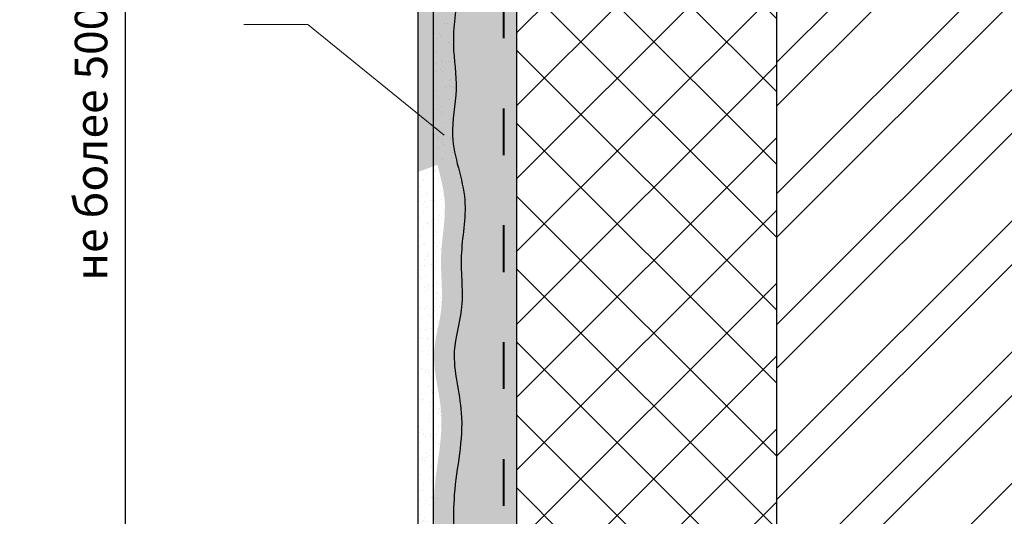
# Model space of a CAD drawing. Units: millimetres. Extents: x -1076 to 3739, y 8006 to 8302.
# Drawn here: x 397 to 472, y 8187 to 8226 of the extents above; entities that cross this region are included whole.
import ezdxf

# ---------------------------------------------------------------- set-up
doc = ezdxf.new("R2010")
doc.units = ezdxf.units.MM
doc.header["$PDMODE"] = 2
doc.linetypes.add('ACAD_ISO03W100', pattern=[30, 12, -18])
doc.layers.get('0').update_dxf_attribs({"plot": 0})
for name, color, linetype, lineweight in [('Надписи', 180, 'Continuous', 13), ('Размеры', 200, 'Continuous', 13), ('стеклосетка', 220, 'ACAD_ISO03W100', 40), ('Стены', 14, 'Continuous', 30), ('Штрих доски', 31, 'Continuous', 9), ('Штриховка', 161, 'Continuous', 9)]:
    doc.layers.add(name, color=color, linetype=linetype, lineweight=lineweight)
doc.styles.get("Standard").update_dxf_attribs({"font": 'TIMES.TTF'})
doc.dimstyles.new('ISO-25', dxfattribs={"dimtxt": 2.5, "dimasz": 1.5, "dimexe": 0.5, "dimexo": 0.5, "dimgap": 1, "dimtad": 1, "dimlfac": 100, "dimtxsty": 'Standard', "dimblk": 'OBLIQUE', "dimblk1": 'OBLIQUE', "dimblk2": 'OPEN', "dimcen": 1.5, "dimadec": 0, "dimazin": 0, "dimtfac": 1, "dimtmove": 1, "dimatfit": 3, "dimldrblk": 'OPEN30', "dimfxl": 0, "dimarcsym": 0})
pattern_1 = [(37.50000000000001, (1.236703094006998, 842.3660824730387), (-0.04000078239960114, 1.223533093323356), [0, -0.9652000000000002, 0, -1.0795, 0, -1.031875]), (7.499999999999999, (1.236703094006998, 842.3660824730387), (1.123808207845007, 1.792062751420886), [0, -0.5207, 0, -0.8699500000000001, 0, -0.333375]), (327.5, (0.4556530940069479, 842.3660824730387), (1.977480925603645, 0.003592961696364228), [0, -0.3175, 0, -1.143, 0, -1.49225]), (317.5, (0.4556530940069479, 842.3660824730387), (1.908891131180743, 0.5573233081430405), [0, -0.15875, 0, -0.7493, 0, -0.8572500000000001])]
pattern_2 = [(37.50000000000001, (1.236703094006998, 842.3660824730387), (-0.06400125183936183, 1.95765294931737), [0, -1.54432, 0, -1.7272, 0, -1.651]), (7.499999999999999, (1.236703094006998, 842.3660824730387), (1.798093132552011, 2.867300402273417), [0, -0.8331200000000001, 0, -1.39192, 0, -0.5334000000000001]), (327.5, (-0.01297690599301404, 842.3660824730387), (3.163969480965832, 0.005748738714182764), [0, -0.508, 0, -1.8288, 0, -2.3876]), (317.5, (-0.01297690599301404, 842.3660824730387), (3.054225809889189, 0.8917172930288649), [0, -0.254, 0, -1.19888, 0, -1.3716])]

# ---------------------------------------------------------------- blocks, each defined once
blk = doc.blocks.new('_Oblique')
at = {"color": 0, "linetype": 'ByBlock', "lineweight": -2}
blk.add_line((-0.5, -0.5), (0.5, 0.5), dxfattribs=at)
blk = doc.blocks.new('*D153')
at = {"layer": 'Defpoints', "color": 0}
for p in [(429.8281683512473, 8254.271152887795), (404.6366665649261, 8177.693604968698), (429.8281683512473, 8177.693604968698)]:
    blk.add_point(p, dxfattribs=at)
at = {"layer": 'Размеры', "color": 0, "lineweight": -2}
for p, q in [((429.3281683512473, 8254.271152887795), (404.1366665649261, 8254.271152887795)), ((404.6366665649261, 8254.271152887795), (404.6366665649261, 8177.693604968698)), ((429.3281683512473, 8177.693604968698), (404.1366665649261, 8177.693604968698))]:
    blk.add_line(p, q, dxfattribs=at)
at = {"layer": 'Размеры', "color": 0, "lineweight": -2, "xscale": 1.5, "yscale": 1.5, "zscale": 1.5}
for p, rotation in [((404.6366665649261, 8254.271152887795), 90), ((404.6366665649261, 8177.693604968698), 270)]:
    blk.add_blockref('_Oblique', p, dxfattribs=dict(at, rotation=rotation))
at = {"layer": 'Размеры', "color": 0, "insert": (402.3298893479097, 8215.982378928247), "char_height": 2.5, "attachment_point": 5, "rotation": 90}
blk.add_mtext('не более 500', dxfattribs=at)
blk = doc.blocks.new('_Open')
at = {"color": 0, "linetype": 'ByBlock', "lineweight": -2}
for p, q in [((-1, 0.1666666666666667), (0, 0)), ((-1, -0.1666666666666667), (0, 0)), ((0, 0), (-1, 0))]:
    blk.add_line(p, q, dxfattribs=at)
blk = doc.blocks.new('_Open30')
at = {"layer": 'Размеры', "color": 0, "lineweight": -2}
for p, q in [((-1, 0.26794919), (0, 0)), ((0, 0), (-1, -0.26794919)), ((0, 0), (-1, 0))]:
    blk.add_line(p, q, dxfattribs=at)

msp = doc.modelspace()

# ---------------------------------------------------------------- hatches: boundary and pattern name
at = {"layer": 'Штрих доски', "linetype": 'Continuous', "ltscale": 100}
h = msp.add_hatch(dxfattribs=at)
h.set_pattern_fill('AR-SAND', color=0, scale=0.04, style=0)
h.set_pattern_definition(pattern_2)
edge = h.paths.add_edge_path()
edge.add_line((428.2639710754443, 8165.883908705559), (427.1633205375024, 8165.731833900804))
edge.add_line((427.1633205375024, 8165.731833900804), (427.1633205375024, 8161.068268499887))
edge.add_line((427.1633205375024, 8161.068268499887), (428.2711016769119, 8161.068268499887))
edge.add_spline(control_points=[(428.2711016769117, 8161.068268499889), (428.2579937433925, 8162.673536681907), (428.2448858098728, 8164.278804863924), (428.2639710754443, 8165.88390870556)], knot_values=[104.3879183283783, 104.3879183283783, 104.3879183283783, 104.3879183283783, 109.2035221336351, 109.2035221336351, 109.2035221336351, 109.2035221336351], degree=3, periodic=0)
edge = h.paths.add_edge_path()
edge.add_spline(control_points=[(428.2639710754443, 8165.88390870556), (428.2659790784378, 8166.052785230054), (428.268665823844, 8166.244685611627), (428.2718611554542, 8166.43658339696), (428.2722516245476, 8166.459608725522)], knot_values=[103.8121760376303, 103.8121760376303, 103.8121760376303, 103.8121760376303, 104.3188363625716, 104.3879183283783, 104.3879183283783, 104.3879183283783, 104.3879183283783], degree=3, periodic=0)
edge.add_line((428.2722516245476, 8166.459608725523), (427.1633205375022, 8166.258795968783))
edge.add_line((427.1633205375024, 8166.258795968783), (427.1633205375024, 8165.731833900803))
edge.add_line((427.1633205375024, 8165.731833900803), (428.2639710754443, 8165.883908705559))
edge = h.paths.add_edge_path()
edge.add_spline(control_points=[(428.2722516245476, 8166.459608725522), (428.3099717490502, 8168.683903232542), (428.413657221437, 8170.907860066037), (428.3548903154542, 8173.132555173961)], knot_values=[97.13871482463111, 97.13871482463111, 97.13871482463111, 97.13871482463111, 103.8121760376298, 103.8121760376298, 103.8121760376298, 103.8121760376303], degree=3, periodic=0)
edge.add_line((428.3548903154542, 8173.132555173962), (427.1633205375024, 8173.027853663151))
edge.add_line((427.1633205375024, 8173.027853663151), (427.1633205375024, 8166.258795968783))
edge.add_line((427.1633205375024, 8166.258795968783), (428.2722516245476, 8166.459608725521))
edge = h.paths.add_edge_path()
edge.add_spline(control_points=[(428.354890315454, 8173.132555173961), (428.3096620027304, 8174.844729813292), (428.0260698006132, 8178.278290303313), (428.7872549790923, 8183.529388356345), (428.0179598855991, 8189.202375206673), (429.5196818032032, 8194.713848617528), (427.951117793423, 8199.474292059787), (429.2642898184338, 8203.447705699327), (428.8198280137926, 8206.360377818404), (428.9939601500023, 8208.19907867264), (429.0412300106418, 8208.640206209206)], knot_values=[61.52364242135923, 61.52364242135923, 61.52364242135923, 61.52364242135971, 66.6596860098715, 71.82073074781692, 77.32895685965812, 83.65025790396693, 88.44691158857731, 91.64149134167229, 95.81763624889507, 97.13871482463159, 97.13871482463159, 97.13871482463159, 97.13871482463159], degree=3, periodic=0)
edge.add_line((429.0412300106414, 8208.640206209198), (427.1633205375024, 8209.124475416898))
edge.add_line((427.1633205375024, 8209.1244754169), (427.1633205375024, 8173.027853663151))
edge.add_line((427.1633205375024, 8173.027853663151), (428.354890315454, 8173.132555173964))
edge = h.paths.add_edge_path()
edge.add_spline(control_points=[(429.0412300106418, 8208.640206209206), (429.1477014209295, 8209.633809115992), (429.4064392411938, 8211.545277348534), (428.8784802502573, 8213.419434562085), (428.6516397851528, 8214.324289960405)], knot_values=[55.77738281282728, 55.77738281282728, 55.77738281282728, 55.77738281282728, 58.75300188927016, 61.52364242135923, 61.52364242135923, 61.52364242135923, 61.52364242135923], degree=3, periodic=0)
edge.add_line((428.6516397851533, 8214.324289960403), (427.1633205375024, 8213.775051440767))
edge.add_line((427.1633205375024, 8213.775051440767), (427.1633205375024, 8209.124475416898))
edge.add_line((427.1633205375024, 8209.124475416898), (429.0412300106411, 8208.640206209198))
h.paths.add_polyline_path([(433.7603676796666, 8229.887656894296), (427.1633205375024, 8227.841992459737), (427.1633205375024, 8173.027853663149), (433.7603676796666, 8173.607526641986)])
h.paths.add_polyline_path([(433.7603676796666, 8245.55069465474), (433.3017517241901, 8245.28591260939), (433.3017517241901, 8243.219971284903), (433.0017517241909, 8243.219971284903), (433.0017517241909, 8245.112707528633), (432.5392872311972, 8244.845703529114), (432.5392872311972, 8242.779762204627), (432.239287231198, 8242.779762204627), (432.239287231198, 8244.672498448359), (432.0251073150998, 8244.548841616144), (431.5251073151003, 8245.414867019928), (432.239287231198, 8245.827198986735), (432.239287231198, 8247.719935230467), (432.5392872311972, 8247.719935230467), (432.5392872311972, 8246.00040406749), (433.0017517241909, 8246.267408067011), (433.0017517241909, 8248.160144310743), (433.3017517241901, 8248.160144310743), (433.3017517241901, 8246.44061314777), (433.7603676796666, 8246.705395193118), (433.7603676796666, 8260.2066571327), (427.1633205375024, 8261.839869787113), (427.1633205375024, 8227.841992459737), (433.7603676796666, 8229.887656894298)])
h.paths.add_polyline_path([(433.7603676796666, 8269.819529603898), (427.1633205375024, 8269.819529603898), (427.1633205375024, 8261.839869787113), (433.7603676796666, 8260.2066571327)])
h = msp.add_hatch(dxfattribs=at)
h.set_pattern_fill('AR-SAND', color=0, scale=0.03, style=0)
h.set_pattern_definition([(37.50000000000001, (1.236703094006998, 842.3660824730387), (-0.04800093887952137, 1.468239711988027), [0, -1.15824, 0, -1.2954, 0, -1.23825]), (7.499999999999999, (1.236703094006998, 842.3660824730387), (1.348569849414008, 2.150475301705063), [0, -0.6248400000000001, 0, -1.04394, 0, -0.40005]), (327.5, (0.2994430940069606, 842.3660824730387), (2.372977110724374, 0.004311554035637073), [0, -0.3809999999999999, 0, -1.3716, 0, -1.7907]), (317.5, (0.2994430940069606, 842.3660824730387), (2.290669357416891, 0.6687879697716487), [0, -0.1905, 0, -0.8991599999999998, 0, -1.0287])])
edge = h.paths.add_edge_path()
edge.add_spline(control_points=[(430.286785914659, 8261.066602131195), (430.4697020034132, 8262.016849306307), (430.8151674682524, 8263.955534932113), (429.8099650445249, 8266.896024103706), (430.4553744232571, 8268.8448527186), (430.77816607266, 8269.819529603898)], knot_values=[0, 0, 0, 0, 2.872619417127496, 5.873357446835478, 8.875713145167055, 8.875713145167055, 8.875713145167055, 8.875713145167055], degree=3, periodic=0)
edge.add_line((430.77816607266, 8269.819529603898), (429.2278996001128, 8269.819529603898))
edge.add_spline(control_points=[(429.2278996001132, 8269.819529603898), (428.9051079507108, 8268.8448527186), (428.2596985719786, 8266.896024103706), (429.2230517702542, 8264.077955244054), (428.9589047461482, 8262.260820406127), (428.8059302179963, 8261.433213466698)], knot_values=[0, 0, 0, 0, 3.002355698331576, 6.003093728039558, 8.50619382082116, 8.50619382082116, 8.50619382082116, 8.50619382082116], degree=3, periodic=0)
edge.add_line((428.8059302179963, 8261.433213466698), (430.2867859146595, 8261.066602131197))
edge = h.paths.add_edge_path()
edge.add_line((430.2867859146595, 8261.066602131195), (428.8059302179963, 8261.433213466697))
edge.add_spline(control_points=[(428.8059302179963, 8261.433213466698), (428.6975381030466, 8260.84680167909), (428.4116619454717, 8259.503029567313), (428.2175791121408, 8256.630357827013), (428.8330194622774, 8252.684656539781), (428.2025611223869, 8248.392577864506), (428.219430042217, 8244.407357779008), (428.991804595491, 8240.65553189543), (427.9452377218518, 8236.256960265835), (428.9327370602691, 8232.070420418877), (428.8179873759277, 8229.326693572377), (428.728197563978, 8228.327241876414)], knot_values=[8.50619382082116, 8.50619382082116, 8.50619382082116, 8.50619382082116, 10.27979833044942, 12.56630409295036, 17.1359239717123, 22.1323361015905, 25.48963759138855, 29.06302895416984, 33.48145553455964, 38.70555227958796, 41.70604799528426, 41.70604799528426, 41.70604799528426, 41.70604799528426], degree=3, periodic=0)
edge.add_line((428.728197563978, 8228.327241876412), (430.3186378409009, 8228.820418147505))
edge.add_spline(control_points=[(430.3186378409009, 8228.820418147505), (430.3792971391258, 8229.655833504657), (430.4444640956335, 8232.233810177926), (429.495504167473, 8236.256960266093), (430.5420710733254, 8240.65553189538), (429.7696965135783, 8244.407357779019), (429.7528275954164, 8248.392577864503), (430.2308898732492, 8251.647163901896), (430.1082478743047, 8253.79011504097), (430.0728589684309, 8254.271152887795)], knot_values=[15.6901665325615, 15.6901665325615, 15.6901665325615, 15.6901665325615, 18.19723810286993, 23.42133484789824, 27.83976142828804, 31.41315279106934, 34.77045428086739, 39.76686641074559, 41.21262384989639, 41.21262384989639, 41.21262384989639, 41.21262384989639], degree=3, periodic=0)
edge.add_spline(control_points=[(430.0728589684309, 8254.271152887795), (429.9963938084779, 8255.310536134966), (429.8003607033884, 8257.111622764172), (429.9536179197539, 8259.380023667709), (430.197379789769, 8260.602138243994), (430.286785914659, 8261.066602131195)], knot_values=[8.875713145167056, 8.875713145167056, 8.875713145167056, 8.875713145167056, 11.99957558477819, 14.28608134727913, 15.6901665325615, 15.6901665325615, 15.6901665325615, 15.6901665325615], degree=3, periodic=0)
edge = h.paths.add_edge_path()
edge.add_spline(control_points=[(430.0749050847153, 8214.849521443779), (429.9433582653405, 8215.421681937049), (429.6270693776769, 8217.161786881828), (430.3248491547042, 8220.079866078322), (429.6648841994156, 8223.794110587223), (430.1265257625782, 8226.685768690186), (430.2916922344843, 8228.449316369759), (430.3186378409009, 8228.820418147505)], knot_values=[41.2126238498964, 41.2126238498964, 41.2126238498964, 41.2126238498964, 42.96294694147685, 46.52432178302104, 49.94751214949255, 54.1278406838134, 55.24151271379502, 55.24151271379502, 55.24151271379502, 55.24151271379502], degree=3, periodic=0)
edge.add_line((430.3186378409007, 8228.820418147505), (428.7281975639778, 8228.327241876412))
edge.add_spline(control_points=[(428.728197563978, 8228.327241876414), (428.7096366506498, 8228.120640081605), (428.5501286294634, 8226.522090513208), (428.1146166053279, 8223.794110598006), (428.7745860780983, 8220.07986604568), (428.0339840286954, 8216.982767942507), (428.4644624445084, 8215.070931116545), (428.6516397851528, 8214.324289960405)], knot_values=[41.70604799528426, 41.70604799528426, 41.70604799528426, 41.70604799528426, 42.326295879878, 46.50662441419886, 49.92981478067037, 53.49118962221456, 55.77738281282728, 55.77738281282728, 55.77738281282728, 55.77738281282728], degree=3, periodic=0)
edge.add_line((428.6516397851531, 8214.324289960405), (430.0749050847155, 8214.84952144378))
h = msp.add_hatch(dxfattribs=at)
h.set_pattern_fill('AR-SAND', color=0, scale=0.04, style=0)
h.set_pattern_definition(pattern_2)
edge = h.paths.add_edge_path()
edge.add_line((433.7603676796666, 8269.819529603898), (430.77816607266, 8269.819529603898))
edge.add_spline(control_points=[(430.77816607266, 8269.819529603898), (430.4553744232571, 8268.8448527186), (429.8099650445249, 8266.896024103706), (430.8151674682524, 8263.955534932113), (430.4697020034132, 8262.016849306307), (430.286785914659, 8261.066602131195)], knot_values=[0, 0, 0, 0, 3.002355698331576, 6.003093728039558, 8.875713145167055, 8.875713145167055, 8.875713145167055, 8.875713145167055], degree=3, periodic=0)
edge.add_line((430.2867859146593, 8261.066602131197), (433.7603676796666, 8260.2066571327))
edge.add_line((433.7603676796666, 8260.2066571327), (433.7603676796666, 8269.819529603898))
edge = h.paths.add_edge_path()
edge.add_line((433.7603676796666, 8260.2066571327), (430.286785914659, 8261.066602131195))
edge.add_spline(control_points=[(430.286785914659, 8261.066602131195), (430.197379789769, 8260.602138243994), (429.9536179197539, 8259.380023667709), (429.8003607033884, 8257.111622764172), (429.9963938084779, 8255.310536134966), (430.0728589684309, 8254.271152887795)], knot_values=[8.875713145167055, 8.875713145167055, 8.875713145167055, 8.875713145167055, 10.27979833044942, 12.56630409295036, 15.6901665325615, 15.6901665325615, 15.6901665325615, 15.6901665325615], degree=3, periodic=0)
edge.add_line((430.0728589684309, 8254.271152887795), (433.7603676796666, 8254.271152887795))
edge.add_line((433.7603676796666, 8254.271152887794), (433.7603676796666, 8260.2066571327))
edge = h.paths.add_edge_path()
edge.add_line((433.7603676796666, 8254.271152887795), (430.0728589684309, 8254.271152887795))
edge.add_spline(control_points=[(430.0728589684309, 8254.271152887795), (430.1082478743047, 8253.79011504097), (430.2308898732492, 8251.647163901896), (429.7528275954164, 8248.392577864503), (429.7696965135783, 8244.407357779019), (430.5420710733254, 8240.65553189538), (429.495504167473, 8236.256960266093), (430.4444640956335, 8232.233810177926), (430.3792971391258, 8229.655833504657), (430.3186378409009, 8228.820418147505)], knot_values=[15.6901665325615, 15.6901665325615, 15.6901665325615, 15.6901665325615, 17.1359239717123, 22.1323361015905, 25.48963759138855, 29.06302895416984, 33.48145553455964, 38.70555227958796, 41.21262384989639, 41.21262384989639, 41.21262384989639, 41.21262384989639], degree=3, periodic=0)
edge.add_line((430.3186378409009, 8228.820418147505), (433.7603676796668, 8229.887656894298))
edge.add_line((433.7603676796666, 8229.887656894298), (433.7603676796666, 8245.55069465474))
edge.add_line((433.7603676796666, 8245.55069465474), (433.3017517241901, 8245.28591260939))
edge.add_line((433.3017517241901, 8245.28591260939), (433.3017517241901, 8243.219971284903))
edge.add_line((433.3017517241901, 8243.219971284903), (433.0017517241909, 8243.219971284903))
edge.add_line((433.0017517241909, 8243.219971284903), (433.0017517241909, 8245.112707528635))
edge.add_line((433.0017517241909, 8245.112707528635), (432.5392872311972, 8244.845703529114))
edge.add_line((432.5392872311972, 8244.845703529114), (432.5392872311972, 8242.779762204627))
edge.add_line((432.5392872311972, 8242.779762204627), (432.239287231198, 8242.779762204627))
edge.add_line((432.239287231198, 8242.779762204627), (432.239287231198, 8244.672498448357))
edge.add_line((432.239287231198, 8244.672498448357), (432.0251073150998, 8244.548841616144))
edge.add_line((432.0251073150998, 8244.548841616144), (431.5251073151005, 8245.414867019927))
edge.add_line((431.5251073151005, 8245.414867019927), (432.239287231198, 8245.827198986735))
edge.add_line((432.239287231198, 8245.827198986735), (432.239287231198, 8247.719935230467))
edge.add_line((432.239287231198, 8247.719935230467), (432.5392872311972, 8247.719935230467))
edge.add_line((432.5392872311972, 8247.719935230467), (432.5392872311972, 8246.000404067492))
edge.add_line((432.5392872311972, 8246.000404067492), (433.0017517241909, 8246.267408067011))
edge.add_line((433.0017517241909, 8246.267408067011), (433.0017517241909, 8248.160144310743))
edge.add_line((433.0017517241909, 8248.160144310743), (433.3017517241901, 8248.160144310743))
edge.add_line((433.3017517241901, 8248.160144310743), (433.3017517241901, 8246.44061314777))
edge.add_line((433.3017517241901, 8246.440613147768), (433.7603676796666, 8246.705395193116))
edge.add_line((433.7603676796666, 8246.705395193116), (433.7603676796666, 8254.271152887794))
edge = h.paths.add_edge_path()
edge.add_line((433.7603676796666, 8229.887656894298), (430.3186378409009, 8228.820418147508))
edge.add_spline(control_points=[(430.3186378409009, 8228.820418147505), (430.2916922344843, 8228.449316369759), (430.1265257625782, 8226.685768690186), (429.6648841994156, 8223.794110587223), (430.3248491547042, 8220.079866078322), (429.6270693776769, 8217.161786881828), (429.9433582653405, 8215.421681937049), (430.0749050847153, 8214.849521443779)], knot_values=[41.21262384989639, 41.21262384989639, 41.21262384989639, 41.21262384989639, 42.326295879878, 46.50662441419886, 49.92981478067037, 53.49118962221456, 55.24151271379501, 55.24151271379501, 55.24151271379501, 55.24151271379501], degree=3, periodic=0)
edge.add_spline(control_points=[(430.0749050847153, 8214.849521443779), (430.3234083232569, 8213.768661137014), (431.1190414307371, 8211.293459364766), (430.2181800931007, 8207.357522130747), (430.8137509305266, 8203.44771344043), (429.5040786609836, 8199.474266161335), (431.0517268961235, 8194.714023760946), (429.6542010821026, 8189.201548819898), (430.0718003336888, 8183.533272334255), (430.3761543419153, 8179.790865336746), (430.3217729773421, 8177.884667107959), (430.3145610742963, 8177.693604968697)], knot_values=[55.24151271379501, 55.24151271379501, 55.24151271379501, 55.24151271379501, 58.54802334491635, 62.84472099709575, 67.02086590431853, 70.21544565741351, 75.01209934202389, 81.3334003863327, 86.8416264981739, 91.99868307207024, 92.57322012819922, 92.57322012819922, 92.57322012819922, 92.57322012819922], degree=3, periodic=0)
edge.add_line((430.3145610742963, 8177.693604968698), (433.7603676796668, 8177.693604968699))
edge.add_line((433.7603676796666, 8177.693604968699), (433.7603676796664, 8229.887656894298))
h = msp.add_hatch(dxfattribs=at)
h.set_pattern_fill('AR-SAND', color=0, scale=0.025, style=0)
h.set_pattern_definition([(37.50000000000001, (0, 0), (-0.04000078239960114, 1.223533093323356), [0, -0.9652000000000002, 0, -1.0795, 0, -1.031875]), (7.499999999999999, (0, 0), (1.123808207845007, 1.792062751420886), [0, -0.5207, 0, -0.8699500000000001, 0, -0.333375]), (327.5, (-0.78105, 0), (1.977480925603645, 0.003592961696364228), [0, -0.3175, 0, -1.143, 0, -1.49225]), (317.5, (-0.78105, 0), (1.908891131180743, 0.5573233081430405), [0, -0.15875, 0, -0.7493, 0, -0.8572500000000001])])
h.paths.add_polyline_path([(434.7603676796666, 8246.12804492393), (433.7603676796666, 8245.55069465474), (433.7603676796667, 8177.693604968698), (434.7603676796666, 8177.693604968698)])
h.paths.add_polyline_path([(434.7603676796667, 8177.693604968699), (433.7603676796666, 8177.693604968699), (433.7603676796666, 8173.607526641987), (434.7603676796666, 8173.695395193831)])
h.paths.add_polyline_path([(434.7603676796666, 8172.597933786942), (434.7603676796667, 8173.695395193832), (433.7603676796666, 8173.607526641987), (433.7603676796666, 8170.127847274021), (434.7603676796667, 8170.70519754321)])
h = msp.add_hatch(dxfattribs=at)
h.set_pattern_fill('AR-SAND', color=0, scale=0.025, style=0)
h.set_pattern_definition(pattern_1)
edge = h.paths.add_edge_path()
edge.add_spline(control_points=[(430.3145610742963, 8177.693604968697), (430.3217729773421, 8177.884667107959), (430.3761543419153, 8179.790865336746), (430.0718003336888, 8183.533272334255), (429.6542010821026, 8189.201548819898), (431.0517268961235, 8194.714023760946), (429.5040786609836, 8199.474266161335), (430.8137509305266, 8203.44771344043), (430.2181800931007, 8207.357522130747), (431.1190414307371, 8211.293459364766), (430.3234083232569, 8213.768661137014), (430.0749050847153, 8214.849521443779)], knot_values=[55.24151271379502, 55.24151271379502, 55.24151271379502, 55.24151271379502, 55.81604976992401, 60.97310634382035, 66.48133245566154, 72.80263349997036, 77.59928718458073, 80.79386693767572, 84.9700118448985, 89.2667094970779, 92.57322012819924, 92.57322012819924, 92.57322012819924, 92.57322012819924], degree=3, periodic=0)
edge.add_line((430.0749050847153, 8214.849521443779), (428.6516397851535, 8214.324289960405))
edge.add_spline(control_points=[(428.6516397851528, 8214.324289960405), (428.8784802502573, 8213.419434562085), (429.4064392411938, 8211.545277348534), (429.1477014209295, 8209.633809115992), (429.0412300106418, 8208.640206209206)], knot_values=[55.77738281282728, 55.77738281282728, 55.77738281282728, 55.77738281282728, 58.54802334491635, 61.52364242135923, 61.52364242135923, 61.52364242135923, 61.52364242135923], degree=3, periodic=0)
edge.add_spline(control_points=[(429.0412300106418, 8208.640206209206), (428.9939601500023, 8208.19907867264), (428.8198280137926, 8206.360377818404), (429.2642898184338, 8203.447705699327), (427.951117793423, 8199.474292059787), (429.5196818032032, 8194.713848617528), (428.0179598855991, 8189.202375206673), (428.7872549790923, 8183.529388356345), (428.0260698006132, 8178.278290303313), (428.3096620027304, 8174.844729813292), (428.354890315454, 8173.132555173961)], knot_values=[61.52364242135923, 61.52364242135923, 61.52364242135923, 61.52364242135923, 62.84472099709575, 67.02086590431853, 70.21544565741351, 75.01209934202389, 81.3334003863327, 86.8416264981739, 92.00267123611931, 97.13871482463111, 97.13871482463159, 97.13871482463159, 97.13871482463159], degree=3, periodic=0)
edge.add_line((428.354890315454, 8173.132555173961), (429.9921288433825, 8173.276416952435))
edge.add_spline(control_points=[(429.9921288433825, 8173.276416952436), (430.0988403144356, 8174.749745795084), (430.2589832775498, 8176.221204040079), (430.3145610742963, 8177.693604968697)], knot_values=[92.57322012819922, 92.57322012819922, 92.57322012819922, 92.57322012819922, 97.00083147097588, 97.00083147097588, 97.00083147097588, 97.00083147097588], degree=3, periodic=0)
edge = h.paths.add_edge_path()
edge.add_line((429.9921288433825, 8173.276416952435), (428.3548903154542, 8173.132555173962))
edge.add_spline(control_points=[(428.3548903154542, 8173.132555173961), (428.413657221437, 8170.907860066037), (428.3099717490502, 8168.683903232542), (428.2722516245476, 8166.459608725522)], knot_values=[97.13871482463111, 97.13871482463159, 97.13871482463159, 97.13871482463159, 103.8121760376303, 103.8121760376303, 103.8121760376303, 103.8121760376303], degree=3, periodic=0)
edge.add_line((428.2722516245476, 8166.459608725523), (429.821521686272, 8166.740161048081))
edge.add_spline(control_points=[(429.821521686272, 8166.740161048077), (429.8227549064404, 8168.810943663573), (429.8324838486703, 8170.991439206651), (429.9842329702938, 8173.167401328858), (429.9921288433825, 8173.276416952436)], knot_values=[97.00083147097588, 97.00083147097588, 97.00083147097588, 97.00083147097588, 103.2117536323302, 103.5393646839298, 103.5393646839298, 103.5393646839298, 103.5393646839298], degree=3, periodic=0)
edge = h.paths.add_edge_path()
edge.add_line((429.8215216862718, 8166.740161048079), (428.2722516245476, 8166.459608725521))
edge.add_spline(control_points=[(428.2722516245476, 8166.459608725522), (428.2718611554542, 8166.43658339696), (428.268665823844, 8166.244685611627), (428.2659790784378, 8166.052785230054), (428.2639710754443, 8165.88390870556)], knot_values=[103.8121760376303, 103.8121760376303, 103.8121760376303, 103.8121760376303, 103.881258003437, 104.3879183283783, 104.3879183283783, 104.3879183283783, 104.3879183283783], degree=3, periodic=0)
edge.add_line((428.2639710754443, 8165.883908705559), (429.8212759704384, 8166.099078579817))
edge.add_spline(control_points=[(429.8212759704381, 8166.099078579818), (429.8213040521964, 8166.196228411301), (429.8213715264669, 8166.409918650375), (429.8214522801122, 8166.623616514901), (429.821521686272, 8166.740161048077)], knot_values=[103.5393646839298, 103.5393646839298, 103.5393646839298, 103.5393646839298, 103.8307658019873, 104.1803191633427, 104.1803191633427, 104.1803191633427, 104.1803191633427], degree=3, periodic=0)
edge = h.paths.add_edge_path()
edge.add_line((429.8212759704381, 8166.099078579818), (428.2639710754443, 8165.88390870556))
edge.add_spline(control_points=[(428.2639710754443, 8165.88390870556), (428.2448858098728, 8164.278804863924), (428.2579937433925, 8162.673536681907), (428.2711016769117, 8161.068268499889)], knot_values=[104.3879183283783, 104.3879183283783, 104.3879183283783, 104.3879183283783, 109.2035221336351, 109.2035221336351, 109.2035221336351, 109.2035221336351], degree=3, periodic=0)
edge.add_line((428.2711016769117, 8161.068268499888), (429.8213681494585, 8161.068268499886))
edge.add_spline(control_points=[(429.8213681494585, 8161.068268499889), (429.8210796527119, 8162.745057172988), (429.8207911559653, 8164.421845846087), (429.8212759704381, 8166.099078579818)], knot_values=[104.1803191633427, 104.1803191633427, 104.1803191633427, 104.1803191633427, 109.2111821754833, 109.2111821754833, 109.2111821754833, 109.2111821754833], degree=3, periodic=0)
h = msp.add_hatch(dxfattribs=at)
h.set_pattern_fill('AR-SAND', color=0, scale=0.025, style=0)
h.set_pattern_definition(pattern_1)
edge = h.paths.add_edge_path()
edge.add_spline(control_points=[(429.0412300106418, 8208.640206209206), (429.1477014209295, 8209.633809115992), (429.4064392411938, 8211.545277348534), (428.8784802502573, 8213.419434562085), (428.6516397851528, 8214.324289960405)], knot_values=[55.77738281282728, 55.77738281282728, 55.77738281282728, 55.77738281282728, 58.75300188927016, 61.52364242135923, 61.52364242135923, 61.52364242135923, 61.52364242135923], degree=3, periodic=0)
edge.add_line((428.6516397851533, 8214.324289960403), (427.1633205375024, 8213.775051440765))
edge.add_line((427.1633205375024, 8213.775051440765), (427.1633205375024, 8209.124475416898))
edge.add_line((427.1633205375024, 8209.124475416898), (429.0412300106409, 8208.640206209198))
edge = h.paths.add_edge_path()
edge.add_spline(control_points=[(428.354890315454, 8173.132555173961), (428.3096620027304, 8174.844729813292), (428.0260698006132, 8178.278290303313), (428.7872549790923, 8183.529388356345), (428.0179598855991, 8189.202375206673), (429.5196818032032, 8194.713848617528), (427.951117793423, 8199.474292059787), (429.2642898184338, 8203.447705699327), (428.8198280137926, 8206.360377818404), (428.9939601500023, 8208.19907867264), (429.0412300106418, 8208.640206209206)], knot_values=[61.52364242135923, 61.52364242135923, 61.52364242135923, 61.52364242135971, 66.6596860098715, 71.82073074781692, 77.32895685965812, 83.65025790396693, 88.44691158857731, 91.64149134167229, 95.81763624889507, 97.13871482463159, 97.13871482463159, 97.13871482463159, 97.13871482463159], degree=3, periodic=0)
edge.add_line((429.0412300106414, 8208.640206209198), (427.1633205375024, 8209.124475416898))
edge.add_line((427.1633205375024, 8209.124475416898), (427.1633205375024, 8173.02785366315))
edge.add_line((427.1633205375024, 8173.027853663151), (428.354890315454, 8173.132555173963))
at = {"layer": 'Штриховка', "linetype": 'Continuous', "ltscale": 100}
h = msp.add_hatch(dxfattribs=at)
h.set_pattern_fill('ANSI32', color=0, scale=0.75, style=0)
h.set_pattern_definition([(45, (-8934.76325121912, 3065.775350514973), (-5.051394068101398, 5.051394068101399), []), (45, (-8931.395653719119, 3065.775350514973), (-5.051394068101398, 5.051394068101399), [])])
h.paths.add_polyline_path([(495.3400714389013, 8269.819529603898), (468.0393385028733, 8269.819529603898), (466.4973554567009, 8272.76152771495), (466.4973554567009, 8269.819529603898), (466.4973554567027, 8266.877531492846), (464.9553724105267, 8269.819529603898), (454.7603676796666, 8269.819529603898), (454.7603676796666, 8255.521152887795), (467.8508502567315, 8255.521152887794), (468.2390910731833, 8254.926532566402), (468.2390910731833, 8254.521152887795), (465.0712347391295, 8254.521152887795), (465.7075991829302, 8254.271152887794), (465.0712347391368, 8254.021152887795), (468.2390910731833, 8254.021152887795), (468.2390910731851, 8253.615773209189), (467.8508502567352, 8253.021152887795), (454.7603676796666, 8253.021152887795), (454.7603676796666, 8178.943604968699), (467.8508502567315, 8178.943604968697), (468.2390910731833, 8178.348984647307), (468.2390910731833, 8177.943604968698), (465.0712347391332, 8177.943604968698), (465.707599182932, 8177.693604968698), (465.071234739135, 8177.443604968698), (468.2390910731833, 8177.443604968698), (468.2390910731833, 8177.038225290094), (467.8508502567333, 8176.443604968699), (454.7603676796666, 8176.443604968697), (454.7603676796666, 8161.068268499889), (464.126581237299, 8161.068268499888), (465.6685642834768, 8158.126270388834), (465.6685642834786, 8164.010266610941), (467.210547329651, 8161.06826849989), (495.3400714389013, 8161.068268499889), (495.3400714389013, 8196.248405511722), (485.3400714389013, 8196.248405511722), (485.3400714388995, 8216.24840551172), (495.3400714389013, 8216.24840551172)])
h = msp.add_hatch(dxfattribs=at)
h.set_pattern_fill('ANSI37', color=0, scale=1.25, style=0)
h.set_pattern_definition([(45, (-8944.689706138364, 3065.775350514973), (-2.80633003783411, 2.806330037834111), []), (135, (-8944.689706138364, 3065.775350514973), (-2.806330037834111, -2.80633003783411), [])])
edge = h.paths.add_edge_path()
edge.add_line((454.7603676796666, 8269.819529603898), (434.7603676796684, 8269.819529603898))
edge.add_line((434.7603676796684, 8269.819529603898), (434.7603676796666, 8254.271152887794))
edge.add_line((434.7603676796666, 8254.271152887794), (446.4370163495319, 8254.271152887795))
edge.add_ellipse((448.9467531797895, 8254.22948787179), major_axis=(2.512084505427895, 0.04166501600677024), ratio=0.6085926783641515, start_angle=19.181343698200976, end_angle=176.8778358776883, ccw=False)
edge.add_line((451.3110440223395, 8254.771152887795), (454.6894596179195, 8254.771152887795))
edge.add_line((454.6894596179195, 8254.771152887795), (454.7603676796666, 8254.822129824119))
edge.add_line((454.7603676796666, 8254.822129824117), (454.7603676796666, 8269.819529603898))
edge = h.paths.add_edge_path()
edge.add_ellipse((448.9467531797895, 8254.22948787179), major_axis=(2.512084505427895, 0.04166501600677024), ratio=0.6085926783641515, start_angle=176.8778358776883, end_angle=185.8589524846007, ccw=False)
edge.add_ellipse((448.9467531797895, 8254.22948787179), major_axis=(2.512084505427895, 0.04166501600677024), ratio=0.6085926783641515, start_angle=19.18134369820101, end_angle=176.8778358776883)
edge.add_line((446.4370163495337, 8254.271152887795), (434.7603676796666, 8254.271152887795))
edge.add_line((434.7603676796666, 8254.271152887795), (434.7603676796684, 8249.17548170604))
edge.add_line((434.7603676796684, 8249.17548170604), (435.0603676796659, 8249.17548170604))
edge.add_line((435.0603676796659, 8249.17548170604), (435.0603676796659, 8247.455950543066))
edge.add_line((435.0603676796659, 8247.455950543066), (446.4503797338516, 8254.031977068622))
edge = h.paths.add_edge_path()
edge.add_line((454.7603676796648, 8253.771152887794), (451.3302368201353, 8253.771152887795))
edge.add_ellipse((448.9467531797895, 8254.22948787179), major_axis=(2.512084505427895, 0.04166501600677024), ratio=0.6085926783641515, start_angle=219.942904390976, end_angle=341.0004068797351, ccw=False)
edge.add_line((447.0370564798145, 8253.215994507453), (435.0603676796659, 8246.301250004686))
edge.add_line((435.0603676796659, 8246.301250004686), (435.0603676796677, 8244.235308680198))
edge.add_line((435.0603676796677, 8244.2353086802), (434.7603676796666, 8244.2353086802))
edge.add_line((434.7603676796666, 8244.235308680198), (434.7603676796666, 8177.693604968699))
edge.add_line((434.7603676796666, 8177.693604968699), (446.43701634953, 8177.693604968697))
edge.add_ellipse((448.9467531797895, 8177.651939952693), major_axis=(2.512084505427895, 0.04166501600677024), ratio=0.6085926783641515, start_angle=19.181343698200976, end_angle=176.8778358776883, ccw=False)
edge.add_line((451.3110440223395, 8178.193604968699), (454.6894596179195, 8178.193604968698))
edge.add_line((454.6894596179195, 8178.193604968698), (454.7603676796666, 8178.244581905021))
edge.add_line((454.7603676796666, 8178.244581905021), (454.7603676796648, 8253.771152887794))
edge = h.paths.add_edge_path()
edge.add_ellipse((448.9467531797895, 8177.651939952693), major_axis=(2.512084505427895, 0.04166501600677024), ratio=0.6085926783641515, start_angle=176.8778358776883, end_angle=185.8589524846007, ccw=False)
edge.add_ellipse((448.9467531797895, 8177.651939952693), major_axis=(2.512084505427895, 0.04166501600677024), ratio=0.6085926783641515, start_angle=19.18134369820101, end_angle=176.8778358776883)
edge.add_line((446.4370163495337, 8177.693604968698), (434.7603676796666, 8177.693604968698))
edge.add_line((434.7603676796666, 8177.693604968698), (434.7603676796666, 8172.597933786943))
edge.add_line((434.7603676796666, 8172.597933786943), (435.0603676796659, 8172.597933786942))
edge.add_line((435.0603676796659, 8172.597933786942), (435.0603676796659, 8170.878402623968))
edge.add_line((435.0603676796659, 8170.878402623968), (446.4503797338534, 8177.454429149527))
edge = h.paths.add_edge_path()
edge.add_line((454.7603676796684, 8177.193604968698), (451.3302368201371, 8177.193604968698))
edge.add_ellipse((448.9467531797895, 8177.651939952693), major_axis=(2.512084505427895, 0.04166501600677024), ratio=0.6085926783641515, start_angle=219.942904390976, end_angle=341.0004068797351, ccw=False)
edge.add_line((447.0370564798145, 8176.638446588356), (435.0603676796659, 8169.72370208559))
edge.add_line((435.0603676796659, 8169.72370208559), (435.0603676796659, 8167.657760761103))
edge.add_line((435.0603676796659, 8167.657760761103), (434.7603676796684, 8167.657760761103))
edge.add_line((434.7603676796684, 8167.657760761103), (434.7603676796684, 8161.068268499889))
edge.add_line((434.7603676796684, 8161.068268499889), (454.7603676796666, 8161.068268499888))
edge.add_line((454.7603676796666, 8161.068268499888), (454.7603676796684, 8177.193604968698))

# ---------------------------------------------------------------- linework, layer by layer
at = {"layer": 'Надписи', "color": 0}
for p, q in [((418.6794838435737, 8225.12193218055), (413.7535228959089, 8225.12193218055)), ((429.1717545233544, 8216.596860272251), (418.6794838435737, 8225.12193218055))]:
    msp.add_line(p, q, dxfattribs=at)
at = {"layer": 'стеклосетка', "color": 0, "linetype": 'ACAD_ISO03W100', "ltscale": 0.3}
msp.add_line((433.7603676796666, 8161.068268499889), (433.7603676796666, 8269.819529603898), dxfattribs=at)
at = {"layer": 'Стены', "color": 0}
for p, q in [((427.1633205375024, 8161.068268499889), (427.1633205375024, 8269.819529603898)), ((428.3422858887782, 8161.068268499889), (428.3422858887782, 8269.819529603898)), ((434.7603676796666, 8161.068268499889), (434.7603676796666, 8269.819529603898)), ((454.7603676796666, 8161.068268499889), (454.7603676796666, 8269.819529603898)), ((454.7603676796666, 8161.068268499889), (454.7603676796666, 8269.819529603898))]:
    msp.add_line(p, q, dxfattribs=at)
msp.add_spline([(430.77816607266, 8269.819529603898), (430.141289366677, 8266.88550032649), (430.5658738373299, 8263.914952102641), (430.0351702101821, 8259.671303210896), (429.8759375530994, 8257.390348682005), (430.141289366677, 8252.82843962423), (429.822877974852, 8247.842183678418), (429.877770912512, 8244.485330977033), (430.2492958049174, 8240.931305782142), (429.877770912512, 8236.528526807379), (430.3512090192366, 8231.32592715331), (430.2171041705574, 8227.707667888331), (429.8823543110398, 8223.54076385939), (430.0834846228959, 8220.12348732935), (429.8153288478629, 8216.572222309347), (430.7549794683423, 8211.603457471836), (430.4868236933166, 8207.315135749464), (430.4883874410502, 8203.138991135012), (429.9520758909916, 8199.989751588684), (430.489142353747, 8195.22325956785), (429.9528308036884, 8188.924750473306), (430.0875287980657, 8183.418171558092), (430.330569480225, 8178.266845152865), (429.9693828293814, 8172.949338217891), (429.8213681494585, 8166.390532630087), (429.8213681494585, 8161.068268499889)], degree=3, dxfattribs=at)

# ---------------------------------------------------------------- dimensions: what is measured, and where the dimension line sits
at = {"layer": 'Размеры', "color": 0}
dim = msp.add_linear_dim(base=(404.6366665649261, 8177.693604968698), p1=(429.8281683512473, 8254.271152887795), p2=(429.8281683512473, 8177.693604968698), angle=90, text='не более 500', dimstyle='ISO-25', dxfattribs=at)
dim.commit()
dim.dimension.update_dxf_attribs({"geometry": '*D153', "text_midpoint": (402.3298893479097, 8215.982378928247)})

doc.saveas('drawing.dxf')
